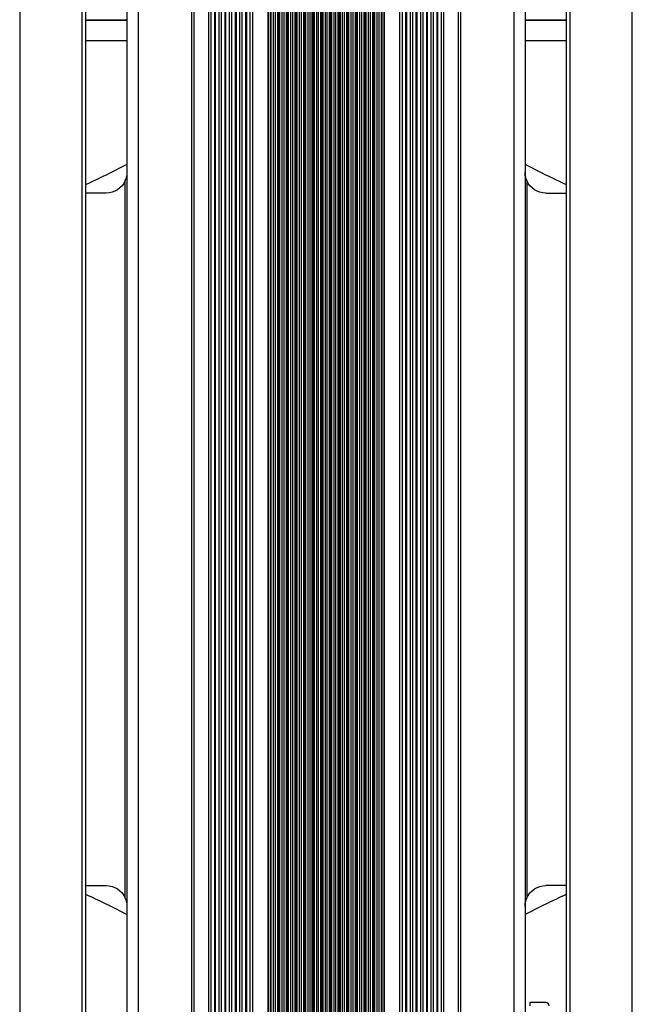
# Model space of a CAD drawing. Units: inches. Extents: x -379 to 18694, y -15718 to 1231.
# Drawn here: x 1045 to 1222, y -9476 to -9191 of the extents above; entities that cross this region are included whole.
import ezdxf

# ---------------------------------------------------------------- set-up
doc = ezdxf.new("R2010")
doc.units = ezdxf.units.IN
doc.header["$MEASUREMENT"] = 0
for name, color, linetype, true_color in [('11', 7, 'Continuous', 0xffffff), ('12', 7, 'Continuous', 0xffffff), ('15', 7, 'Continuous', 0xffffff), ('23', 7, 'Continuous', 0xffffff)]:
    doc.layers.add(name, color=color, linetype=linetype, true_color=true_color)

msp = doc.modelspace()

# ---------------------------------------------------------------- linework, layer by layer
at = {"layer": '11', "color": 9}
for p, q in [((1075.862, -9445.152), (1075.862, -9237.947)), ((1191.862, -9237.947), (1191.862, -9445.152)), ((1070.362, -9241.55), (1064.362, -9241.55)), ((1197.362, -9241.55), (1203.362, -9241.55)), ((1064.362, -9441.55), (1070.362, -9441.55)), ((1203.362, -9441.55), (1197.362, -9441.55))]:
    msp.add_line(p, q, dxfattribs=at)
at = {"layer": '11', "color": 252}
for p, q in [((1192.705, -9475.3), (1192.705, -9476.3)), ((1197.362, -9475.3), (1192.705, -9475.3))]:
    msp.add_line(p, q, dxfattribs=at)
at = {"layer": '11', "color": 9, "extrusion": (0, 0, -1)}
for centre, start, end in [((-1070.362, -9235.55), 203.55646, 270), ((-1197.362, -9235.55), 270, 336.44354), ((-1070.362, -9447.55), 90, 156.44354), ((-1197.362, -9447.55), 23.55646, 90)]:
    msp.add_arc(centre, 6, start, end, dxfattribs=at)
at = {"layer": '11', "color": 252}
msp.add_arc((1197.362, -9476.3), 1, 0, 90, dxfattribs=at)
at = {"layer": '11', "color": 9}
for points, knots in [([(1076.362, -9235.55), (1076.362, -9235.65), (1076.359, -9235.752), (1076.349, -9235.954), (1076.341, -9236.055), (1076.31, -9236.357), (1076.28, -9236.557), (1076.197, -9236.959), (1076.145, -9237.161), (1076.02, -9237.557), (1075.946, -9237.753), (1075.862, -9237.947)], [0, 0, 0, 0, 0.125, 0.125, 0.25, 0.25, 0.5, 0.5, 0.75, 0.75, 1, 1, 1, 1]), ([(1191.862, -9237.947), (1191.777, -9237.753), (1191.704, -9237.557), (1191.578, -9237.161), (1191.526, -9236.959), (1191.443, -9236.557), (1191.413, -9236.357), (1191.382, -9236.055), (1191.374, -9235.954), (1191.364, -9235.752), (1191.362, -9235.65), (1191.362, -9235.55)], [0, 0, 0, 0, 0.25, 0.25, 0.5, 0.5, 0.75, 0.75, 0.875, 0.875, 1, 1, 1, 1]), ([(1075.862, -9445.152), (1075.946, -9445.346), (1076.02, -9445.542), (1076.145, -9445.939), (1076.197, -9446.14), (1076.28, -9446.542), (1076.31, -9446.742), (1076.341, -9447.044), (1076.349, -9447.145), (1076.359, -9447.347), (1076.362, -9447.449), (1076.362, -9447.55)], [0, 0, 0, 0, 0.25, 0.25, 0.5, 0.5, 0.75, 0.75, 0.875, 0.875, 1, 1, 1, 1]), ([(1191.362, -9447.55), (1191.362, -9447.449), (1191.364, -9447.347), (1191.374, -9447.145), (1191.382, -9447.044), (1191.413, -9446.742), (1191.443, -9446.542), (1191.526, -9446.14), (1191.578, -9445.939), (1191.704, -9445.542), (1191.777, -9445.346), (1191.862, -9445.152)], [0, 0, 0, 0, 0.125, 0.125, 0.25, 0.25, 0.5, 0.5, 0.75, 0.75, 1, 1, 1, 1])]:
    msp.add_open_spline(points, degree=3, knots=knots, dxfattribs=at)
at = {"layer": '12', "color": 7}
for p, q in [((1203.362, -10033.993), (1203.362, -8905.6)), ((1204.362, -10033.352), (1204.362, -8905.6)), ((1222.362, -10020.314), (1222.362, -8905.6)), ((1063.362, -8939.603), (1063.362, -10059.06)), ((1064.362, -8939.603), (1064.362, -10058.676)), ((1045.362, -8948.612), (1045.362, -10064.078))]:
    msp.add_line(p, q, dxfattribs=at)
at = {"layer": '15', "color": 35}
for p, q in [((1076.362, -8958.05), (1076.362, -10025.05)), ((1079.612, -8958.05), (1079.612, -10025.05)), ((1094.993, -8958.05), (1094.993, -10025.05)), ((1095.7, -8958.342), (1095.7, -10024.757)), ((1117.009, -8958.108), (1117.009, -10024.991)), ((1117.15, -8958.05), (1117.15, -10025.05)), ((1117.722, -8958.05), (1117.722, -10025.05)), ((1117.91, -8958.181), (1117.91, -10024.918)), ((1118.58, -8960.022), (1118.58, -10023.077)), ((1119.144, -8960.022), (1119.144, -10023.077)), ((1119.814, -8958.181), (1119.814, -10024.918)), ((1120.002, -8958.05), (1120.002, -10025.05)), ((1120.222, -8958.05), (1120.222, -10025.05)), ((1120.41, -8958.181), (1120.41, -10024.918)), ((1121.08, -8960.022), (1121.08, -10023.077)), ((1121.644, -8960.022), (1121.644, -10023.077)), ((1122.314, -8958.181), (1122.314, -10024.918)), ((1122.502, -8958.05), (1122.502, -10025.05)), ((1122.722, -8958.05), (1122.722, -10025.05)), ((1122.91, -8958.181), (1122.91, -10024.918)), ((1123.58, -8960.022), (1123.58, -10023.077)), ((1124.144, -8960.022), (1124.144, -10023.077)), ((1124.814, -8958.181), (1124.814, -10024.918)), ((1125.002, -8958.05), (1125.002, -10025.05)), ((1125.222, -8958.05), (1125.222, -10025.05)), ((1125.41, -8958.181), (1125.41, -10024.918)), ((1126.08, -8960.022), (1126.08, -10023.077)), ((1126.644, -8960.022), (1126.644, -10023.077)), ((1127.314, -8958.181), (1127.314, -10024.918)), ((1127.502, -8958.05), (1127.502, -10025.05)), ((1127.722, -8958.05), (1127.722, -10025.05)), ((1127.91, -8958.181), (1127.91, -10024.918)), ((1128.58, -8960.022), (1128.58, -10023.077)), ((1129.144, -8960.022), (1129.144, -10023.077)), ((1129.814, -8958.181), (1129.814, -10024.918)), ((1130.002, -8958.05), (1130.002, -10025.05)), ((1130.222, -8958.05), (1130.222, -10025.05)), ((1130.41, -8958.181), (1130.41, -10024.918)), ((1131.08, -8960.022), (1131.08, -10023.077)), ((1131.644, -8960.022), (1131.644, -10023.077)), ((1132.314, -8958.181), (1132.314, -10024.918)), ((1132.502, -8958.05), (1132.502, -10025.05)), ((1132.722, -8958.05), (1132.722, -10025.05)), ((1132.91, -8958.181), (1132.91, -10024.918)), ((1133.58, -8960.022), (1133.58, -10023.077)), ((1134.144, -8960.022), (1134.144, -10023.077)), ((1134.814, -8958.181), (1134.814, -10024.918)), ((1135.002, -8958.05), (1135.002, -10025.05)), ((1135.222, -8958.05), (1135.222, -10025.05)), ((1135.41, -8958.181), (1135.41, -10024.918)), ((1136.08, -8960.022), (1136.08, -10023.077)), ((1136.644, -8960.022), (1136.644, -10023.077)), ((1137.314, -8958.181), (1137.314, -10024.918)), ((1137.502, -8958.05), (1137.502, -10025.05)), ((1137.722, -8958.05), (1137.722, -10025.05)), ((1137.91, -8958.181), (1137.91, -10024.918)), ((1138.58, -8960.022), (1138.58, -10023.077)), ((1139.144, -8960.022), (1139.144, -10023.077)), ((1139.814, -8958.181), (1139.814, -10024.918)), ((1140.002, -8958.05), (1140.002, -10025.05)), ((1140.222, -8958.05), (1140.222, -10025.05)), ((1140.41, -8958.181), (1140.41, -10024.918)), ((1141.08, -8960.022), (1141.08, -10023.077)), ((1141.644, -8960.022), (1141.644, -10023.077)), ((1142.314, -8958.181), (1142.314, -10024.918)), ((1142.502, -8958.05), (1142.502, -10025.05)), ((1142.722, -8958.05), (1142.722, -10025.05)), ((1142.91, -8958.181), (1142.91, -10024.918)), ((1143.58, -8960.022), (1143.58, -10023.077)), ((1144.144, -8960.022), (1144.144, -10023.077)), ((1144.814, -8958.181), (1144.814, -10024.918)), ((1145.002, -8958.05), (1145.002, -10025.05)), ((1145.222, -8958.05), (1145.222, -10025.05)), ((1145.41, -8958.181), (1145.41, -10024.918)), ((1146.08, -8960.022), (1146.08, -10023.077)), ((1146.644, -8960.022), (1146.644, -10023.077)), ((1147.314, -8958.181), (1147.314, -10024.918)), ((1147.502, -8958.05), (1147.502, -10025.05)), ((1147.722, -8958.05), (1147.722, -10025.05)), ((1147.91, -8958.181), (1147.91, -10024.918)), ((1148.58, -8960.022), (1148.58, -10023.077)), ((1149.144, -8960.022), (1149.144, -10023.077)), ((1149.814, -8958.181), (1149.814, -10024.918)), ((1150.002, -8958.05), (1150.002, -10025.05)), ((1150.573, -8958.05), (1150.573, -10025.05)), ((1150.715, -8958.108), (1150.715, -10024.991)), ((1172.023, -8958.342), (1172.023, -10024.757)), ((1172.73, -8958.05), (1172.73, -10025.05)), ((1188.112, -8958.05), (1188.112, -10025.05)), ((1191.362, -8958.05), (1191.362, -10025.05)), ((1099.884, -8962.526), (1099.884, -10020.573)), ((1100.591, -8962.526), (1100.591, -10020.573)), ((1101.601, -8961.516), (1101.601, -10021.583)), ((1101.873, -8961.516), (1101.873, -10021.583)), ((1102.884, -8962.526), (1102.884, -10020.573)), ((1103.591, -8962.526), (1103.591, -10020.573)), ((1104.601, -8961.516), (1104.601, -10021.583)), ((1104.873, -8961.516), (1104.873, -10021.583)), ((1105.884, -8962.526), (1105.884, -10020.573)), ((1106.591, -8962.526), (1106.591, -10020.573)), ((1107.601, -8961.516), (1107.601, -10021.583)), ((1107.873, -8961.516), (1107.873, -10021.583)), ((1108.884, -8962.526), (1108.884, -10020.573)), ((1109.591, -8962.526), (1109.591, -10020.573)), ((1110.601, -8961.516), (1110.601, -10021.583)), ((1110.873, -8961.516), (1110.873, -10021.583)), ((1111.884, -8962.526), (1111.884, -10020.573)), ((1112.591, -8962.526), (1112.591, -10020.573)), ((1155.133, -8962.526), (1155.133, -10020.573)), ((1155.84, -8962.526), (1155.84, -10020.573)), ((1156.85, -8961.516), (1156.85, -10021.583)), ((1157.122, -8961.516), (1157.122, -10021.583)), ((1158.133, -8962.526), (1158.133, -10020.573)), ((1158.84, -8962.526), (1158.84, -10020.573)), ((1159.85, -8961.516), (1159.85, -10021.583)), ((1160.122, -8961.516), (1160.122, -10021.583)), ((1161.133, -8962.526), (1161.133, -10020.573)), ((1161.84, -8962.526), (1161.84, -10020.573)), ((1162.85, -8961.516), (1162.85, -10021.583)), ((1163.122, -8961.516), (1163.122, -10021.583)), ((1164.133, -8962.526), (1164.133, -10020.573)), ((1164.84, -8962.526), (1164.84, -10020.573)), ((1165.85, -8961.516), (1165.85, -10021.583)), ((1166.122, -8961.516), (1166.122, -10021.583)), ((1167.133, -8962.526), (1167.133, -10020.573)), ((1167.84, -8962.526), (1167.84, -10020.573))]:
    msp.add_line(p, q, dxfattribs=at)
at = {"layer": '23', "color": 0}
for p, q in [((1076.36, -9191.55), (1064.359, -9191.55)), ((1064.359, -9191.55), (1076.36, -9191.55)), ((1203.364, -9191.55), (1191.363, -9191.55)), ((1191.363, -9191.55), (1203.364, -9191.55)), ((1076.36, -9197.55), (1064.358, -9197.55)), ((1203.365, -9197.55), (1191.363, -9197.55))]:
    msp.add_line(p, q, dxfattribs=at)
for centre, start, end in [((983.862, -9059.262), 294.11867, 298.00418), ((1283.862, -9059.262), 241.99582, 245.88133)]:
    msp.add_arc(centre, 197, start, end, dxfattribs=at)
at = {"layer": '23', "color": 0, "extrusion": (0, 0, -1)}
for centre, start, end in [((-983.862, -9623.837), 114.11867, 118.00418), ((-1283.862, -9623.837), 61.99582, 65.88133)]:
    msp.add_arc(centre, 197, start, end, dxfattribs=at)

doc.saveas('drawing.dxf')
